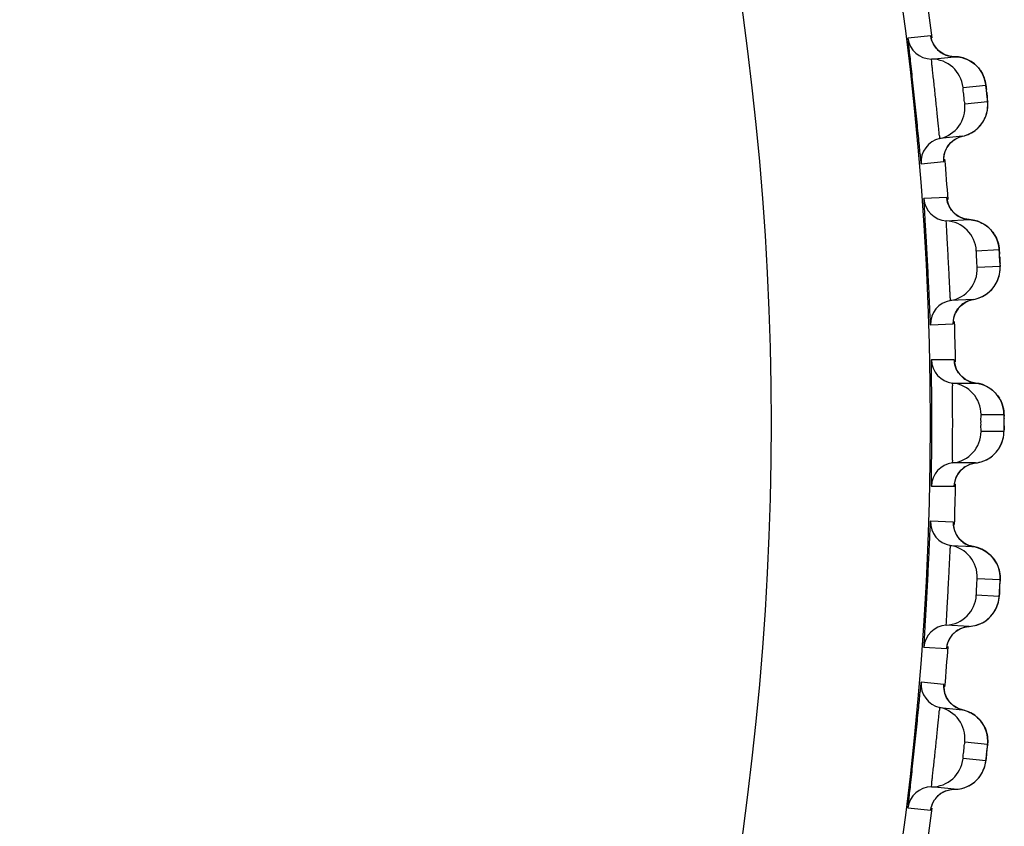
# Model space of a CAD drawing. Units: millimetres. Extents: x 0 to 1300, y 0 to 1600.
# Drawn here: x 268 to 274, y 213 to 218 of the extents above; entities that cross this region are included whole.
import ezdxf

# ---------------------------------------------------------------- set-up
doc = ezdxf.new("R2010")
doc.units = ezdxf.units.MM
doc.header["$LTSCALE"] = 104.296296
doc.layers.add('DEF_LAYER_ASSEM_MEMBER', color=7, linetype='CONTINUOUS')

msp = doc.modelspace()

# ---------------------------------------------------------------- linework, layer by layer
at = {"layer": 'DEF_LAYER_ASSEM_MEMBER', "color": 9, "linetype": 'Continuous'}
for p, q in [((274.0238, 218.1936), (273.8806, 218.1785)), ((274.0266, 218.1792), (274.0247, 218.1905)), ((274.2272, 217.8687), (274.3704, 217.8838)), ((274.3813, 217.7792), (274.2381, 217.7641)), ((273.9636, 217.389), (274.1068, 217.4041)), ((274.1246, 217.1782), (273.9808, 217.1707)), ((274.1266, 217.1637), (274.1253, 217.1751)), ((274.3106, 216.8431), (274.4544, 216.8507)), ((274.4599, 216.7457), (274.3161, 216.7381)), ((274.0223, 216.3779), (274.1661, 216.3854)), ((274.1721, 216.159), (274.028, 216.159)), ((274.1733, 216.1439), (274.1726, 216.155)), ((274.3403, 215.8146), (274.4843, 215.8146)), ((274.4843, 215.7095), (274.3403, 215.7095)), ((274.028, 215.3651), (274.1721, 215.3651)), ((274.1661, 215.1387), (274.0223, 215.1462)), ((274.1666, 215.124), (274.1665, 215.1355)), ((274.3161, 214.7859), (274.4599, 214.7784)), ((274.4544, 214.6734), (274.3106, 214.6809)), ((273.9808, 214.3534), (274.1246, 214.3459)), ((274.1068, 214.12), (273.9636, 214.1351)), ((274.1065, 214.1054), (274.107, 214.1169)), ((274.2381, 213.76), (274.3813, 213.7449)), ((274.3704, 213.6403), (274.2272, 213.6554)), ((273.8806, 213.3456), (274.0238, 213.3305))]:
    msp.add_line(p, q, dxfattribs=at)
at = {"layer": 'DEF_LAYER_ASSEM_MEMBER', "color": 7, "linetype": 'Continuous'}
for p, q in [((274.027, 218.1769), (274.0263, 218.1805)), ((274.0804, 218.0941), (274.0577, 218.116)), ((274.0289, 218.0473), (274.1722, 218.0623)), ((274.2982, 218.0171), (274.2772, 218.0321)), ((274.3619, 217.9236), (274.3545, 217.9431)), ((274.2246, 217.5633), (274.0814, 217.5483)), ((274.203, 217.5569), (274.2246, 217.5633)), ((274.1303, 217.498), (274.1492, 217.5218)), ((274.1269, 217.1614), (274.1263, 217.165)), ((274.1759, 217.0759), (274.1543, 217.099)), ((274.122, 217.0318), (274.2659, 217.0394)), ((274.3894, 216.9876), (274.3691, 217.0037)), ((274.4481, 216.8909), (274.4417, 216.9107)), ((274.3918, 216.5851), (274.4082, 216.6013)), ((274.2921, 216.5383), (274.1483, 216.5308)), ((274.1945, 216.478), (274.2146, 216.5007)), ((274.2702, 216.533), (274.2921, 216.5383)), ((274.1736, 216.1414), (274.1732, 216.1453)), ((274.1619, 216.0129), (274.3059, 216.0129)), ((274.4848, 215.7527), (274.4848, 215.782)), ((274.3059, 215.5112), (274.1619, 215.5112)), ((274.2394, 215.4872), (274.2721, 215.5035)), ((274.2721, 215.5035), (274.3059, 215.5112)), ((274.2132, 215.4653), (274.2394, 215.4872)), ((274.1667, 215.1216), (274.1665, 215.1253)), ((274.1483, 214.9933), (274.2921, 214.9858)), ((274.4097, 214.9212), (274.3913, 214.9394)), ((274.4579, 214.8188), (274.4536, 214.8392)), ((274.3694, 214.5206), (274.3875, 214.5349)), ((274.2659, 214.4847), (274.122, 214.4923)), ((274.1849, 214.4555), (274.2121, 214.4715)), ((274.2121, 214.4715), (274.2435, 214.4818)), ((274.2435, 214.4818), (274.2659, 214.4847)), ((274.1065, 214.103), (274.1065, 214.1067)), ((274.0814, 213.9758), (274.2246, 213.9608)), ((274.2246, 213.9608), (274.196, 213.97)), ((274.3386, 213.8901), (274.3212, 213.9093)), ((274.3814, 213.7853), (274.3782, 213.8059)), ((274.1722, 213.4618), (274.0289, 213.4768)), ((274.1497, 213.46), (274.1722, 213.4618)), ((274.2775, 213.4922), (274.2963, 213.5055))]:
    msp.add_line(p, q, dxfattribs=at)
for points in [[(274.0577, 218.116), (274.0412, 218.1401), (274.0311, 218.1628), (274.027, 218.1769)], [(274.1722, 218.0623), (274.1422, 218.0654), (274.1088, 218.0766), (274.0804, 218.0941)], [(274.2772, 218.0321), (274.2534, 218.0448), (274.227, 218.0545), (274.1983, 218.0605), (274.1722, 218.0623)], [(274.3545, 217.9431), (274.3445, 217.9627), (274.3318, 217.9819), (274.3164, 218.0002), (274.2982, 218.0171)], [(274.3767, 217.8286), (274.3745, 217.8489), (274.3725, 217.8668), (274.371, 217.8798), (274.3697, 217.8896), (274.367, 217.9048), (274.3619, 217.9236)], [(274.382, 217.7455), (274.3824, 217.7624), (274.3819, 217.7743), (274.3812, 217.7829), (274.3801, 217.7944), (274.3786, 217.8099), (274.3767, 217.8286)], [(274.3373, 217.6323), (274.3505, 217.6504), (274.3612, 217.6693), (274.3697, 217.6886), (274.3758, 217.708), (274.3799, 217.7271), (274.382, 217.7455)], [(274.2246, 217.5633), (274.2357, 217.5661), (274.2605, 217.5747), (274.2832, 217.5861), (274.3036, 217.5997), (274.3217, 217.6153), (274.3373, 217.6323)], [(274.1492, 217.5218), (274.1736, 217.5419), (274.203, 217.5569)], [(274.1095, 217.4473), (274.117, 217.4722), (274.1303, 217.498)], [(274.1065, 217.4178), (274.1065, 217.4177), (274.1067, 217.4268), (274.1095, 217.4473)], [(274.1543, 217.099), (274.1391, 217.1239), (274.1303, 217.1471), (274.1269, 217.1614)], [(274.2659, 217.0394), (274.2361, 217.0441), (274.2034, 217.0569), (274.1759, 217.0759)], [(274.3691, 217.0037), (274.346, 217.0176), (274.3202, 217.0287), (274.2918, 217.0362), (274.2659, 217.0394)], [(274.4417, 216.9107), (274.4328, 216.9308), (274.4211, 216.9507), (274.4067, 216.9698), (274.3894, 216.9876)], [(274.4568, 216.8157), (274.4557, 216.8336), (274.4549, 216.8467), (274.4541, 216.8565), (274.4521, 216.8719), (274.4481, 216.8909)], [(274.4588, 216.712), (274.4601, 216.7288), (274.4602, 216.7407), (274.46, 216.7494), (274.4595, 216.7609), (274.4588, 216.7764), (274.4568, 216.8157)], [(274.4082, 216.6013), (274.4224, 216.6187), (274.4341, 216.637), (274.4435, 216.6558), (274.4507, 216.6749), (274.4557, 216.6938), (274.4588, 216.712)], [(274.2921, 216.5383), (274.3034, 216.5405), (274.3286, 216.5478), (274.3518, 216.558), (274.3729, 216.5706), (274.3918, 216.5851)], [(274.2146, 216.5007), (274.24, 216.5195), (274.2702, 216.533)], [(274.1711, 216.4284), (274.1798, 216.453), (274.1945, 216.478)], [(274.1665, 216.3992), (274.1665, 216.3991), (274.1672, 216.4081), (274.1711, 216.4284)], [(274.1984, 216.0771), (274.1844, 216.1026), (274.1764, 216.1264), (274.1736, 216.1414)], [(274.3059, 216.0129), (274.2772, 216.0189), (274.2453, 216.0332), (274.2188, 216.0532), (274.1984, 216.0771)], [(274.4226, 215.9586), (274.4072, 215.9718), (274.3901, 215.9838), (274.3712, 215.9942), (274.3506, 216.0028), (274.3285, 216.0092), (274.3059, 216.0129)], [(274.4779, 215.8644), (274.4729, 215.8807), (274.4662, 215.8972), (274.4579, 215.9135), (274.4478, 215.9292), (274.4361, 215.9443), (274.4226, 215.9586)], [(274.4843, 215.8209), (274.4834, 215.8336), (274.4813, 215.8489), (274.4779, 215.8644)], [(274.4848, 215.782), (274.4847, 215.7994), (274.4845, 215.8116), (274.4843, 215.8209)], [(274.4224, 215.5653), (274.4375, 215.5815), (274.4504, 215.5986), (274.4611, 215.6165), (274.4696, 215.6347), (274.476, 215.6531), (274.4805, 215.671), (274.4831, 215.6879), (274.4842, 215.7016), (274.4845, 215.7102), (274.4846, 215.7204), (274.4848, 215.7349), (274.4848, 215.7527)], [(274.3059, 215.5112), (274.3153, 215.5124), (274.3405, 215.5181), (274.364, 215.5266), (274.3856, 215.5375), (274.4051, 215.5506), (274.4224, 215.5653)], [(274.1813, 215.4138), (274.1939, 215.4401), (274.2132, 215.4653)], [(274.1732, 215.3802), (274.1731, 215.3784), (274.1733, 215.38), (274.175, 215.3913), (274.1813, 215.4138)], [(274.1874, 215.0567), (274.1749, 215.0831), (274.1685, 215.1071), (274.1667, 215.1216)], [(274.2921, 214.9858), (274.263, 214.9935), (274.2318, 215.0098), (274.2064, 215.0315), (274.1874, 215.0567)], [(274.3913, 214.9394), (274.3697, 214.9557), (274.3452, 214.9694), (274.3177, 214.9799), (274.2921, 214.9858)], [(274.4536, 214.8392), (274.4469, 214.8601), (274.4374, 214.8811), (274.425, 214.9016), (274.4097, 214.9212)], [(274.4585, 214.7424), (274.4594, 214.7607), (274.4599, 214.7742), (274.4602, 214.7841), (274.4599, 214.7994), (274.4579, 214.8188)], [(274.4496, 214.6394), (274.4527, 214.656), (274.4541, 214.6681), (274.4548, 214.6767), (274.4556, 214.688), (274.4565, 214.7032), (274.4575, 214.7219), (274.4585, 214.7424)], [(274.3875, 214.5349), (274.4034, 214.5506), (274.417, 214.5675), (274.4284, 214.5852), (274.4376, 214.6033), (274.4446, 214.6216), (274.4496, 214.6394)], [(274.2659, 214.4847), (274.277, 214.4857), (274.3028, 214.4903), (274.3269, 214.4979), (274.3492, 214.5081), (274.3694, 214.5206)], [(274.1453, 214.4116), (274.1624, 214.435), (274.1849, 214.4555)], [(274.1264, 214.3595), (274.1264, 214.3594), (274.128, 214.3683), (274.134, 214.3881), (274.1453, 214.4116)], [(274.1238, 214.0371), (274.1127, 214.0641), (274.1076, 214.0884), (274.1065, 214.103)], [(274.196, 213.97), (274.1656, 213.9879), (274.1415, 214.0109), (274.1238, 214.0371)], [(274.3212, 213.9093), (274.3006, 213.9266), (274.2767, 213.9416), (274.2499, 213.9535), (274.2246, 213.9608)], [(274.3782, 213.8059), (274.3726, 213.8272), (274.3642, 213.8487), (274.3529, 213.8698), (274.3386, 213.8901)], [(274.3781, 213.709), (274.3799, 213.7272), (274.3811, 213.7406), (274.3819, 213.7505), (274.3824, 213.7659), (274.3814, 213.7853)], [(274.3638, 213.6066), (274.3678, 213.623), (274.3698, 213.6351), (274.3709, 213.6436), (274.3723, 213.6549), (274.374, 213.67), (274.3781, 213.709)], [(274.2963, 213.5055), (274.313, 213.5204), (274.3275, 213.5365), (274.3397, 213.5536), (274.3499, 213.5712), (274.3578, 213.5891), (274.3638, 213.6066)], [(274.1722, 213.4618), (274.1834, 213.4621), (274.2094, 213.4654), (274.2339, 213.4717), (274.2566, 213.4808), (274.2775, 213.4922)], [(274.0479, 213.3951), (274.0663, 213.4175), (274.0898, 213.4368)], [(274.0898, 213.4368), (274.1178, 213.4514), (274.1497, 213.46)], [(274.0263, 213.344), (274.0263, 213.3439), (274.0285, 213.3527), (274.0354, 213.3722), (274.0479, 213.3951)]]:
    msp.add_lwpolyline(points, dxfattribs=at)
at = {"layer": 'DEF_LAYER_ASSEM_MEMBER', "color": 9, "linetype": 'Continuous'}
for radius in [19.3341, 18.3342]:
    msp.add_circle((254.6866, 215.762), radius, dxfattribs=at)
at = {"layer": 'DEF_LAYER_ASSEM_MEMBER', "color": 7, "linetype": 'Continuous'}
for centre, radius, start, end in [((254.6866, 215.762), 19.4974, 7.12796, 7.87247), ((274.0294, 218.1972), 0.15, 187.15966, 269.83234), ((274.0284, 217.8473), 0.1999, 6.13694, 89.83271), ((274.0393, 217.7437), 0.1999, 282.16726, 5.86309), ((274.113, 217.4017), 0.15, 102.16766, 184.84034), ((254.6866, 215.762), 19.4974, 4.12792, 4.87372), ((274.1303, 217.1816), 0.15, 184.15966, 266.83234), ((274.111, 216.8322), 0.1999, 3.13694, 86.83271), ((274.1164, 216.7282), 0.1999, 279.16726, 2.86309), ((274.1722, 216.3827), 0.15, 99.16766, 181.84034), ((254.6866, 215.762), 19.4974, 1.12653, 1.87283), ((274.178, 216.162), 0.15, 181.15966, 263.83234), ((274.1404, 215.8141), 0.1999, 0.13694, 83.83271), ((274.1404, 215.71), 0.1999, 276.16726, 359.86309), ((274.178, 215.3621), 0.15, 96.16766, 178.84034), ((254.6866, 215.762), 19.4974, 358.12843, 358.87754), ((274.1722, 215.1414), 0.15, 178.15966, 260.83234), ((274.1164, 214.7959), 0.1999, 357.13694, 80.83271), ((274.111, 214.6919), 0.1999, 273.16726, 356.86309), ((274.1303, 214.3425), 0.15, 93.16766, 175.84034), ((254.6866, 215.762), 19.4974, 355.12754, 355.87335), ((274.113, 214.1224), 0.15, 175.15966, 257.83234), ((274.0393, 213.7804), 0.1999, 354.13694, 77.83271), ((274.0284, 213.6768), 0.1999, 270.16726, 353.86309), ((274.0294, 213.3269), 0.15, 90.16766, 172.84034), ((254.6866, 215.762), 19.4974, 352.1288, 352.8733)]:
    msp.add_arc(centre, radius, start, end, dxfattribs=at)
at = {"layer": 'DEF_LAYER_ASSEM_MEMBER', "color": 9, "linetype": 'Continuous'}
for centre, radius, start, end in [((274.1724, 218.212), 0.1496, 213.48478, 229.17758), ((274.1723, 218.2119), 0.1494, 229.185, 242.31412), ((274.174, 217.8644), 0.1968, 34.29283, 37.12565), ((270.4201, 217.4173), 3.9779, 6.12165, 6.33491), ((274.256, 217.4169), 0.1496, 142.81869, 157.62179), ((274.2558, 217.4171), 0.1494, 129.68586, 142.81501), ((274.2739, 217.1888), 0.1496, 210.48478, 226.17758), ((274.2738, 217.1887), 0.1494, 226.185, 239.31412), ((274.2573, 216.8416), 0.1968, 31.29283, 34.12565), ((270.4851, 216.5916), 3.9779, 3.12165, 3.33491), ((274.3156, 216.3906), 0.1494, 126.68586, 139.81501), ((274.3158, 216.3905), 0.1496, 139.81869, 154.62179), ((274.3218, 216.1618), 0.1496, 207.53638, 223.17789), ((274.3216, 216.1616), 0.1494, 223.185, 236.31412), ((274.287, 215.8159), 0.1967, 27.94274, 31.12612), ((270.8253, 215.765), 3.6596, 0.159, 0.40721), ((269.9668, 215.7621), 4.518, 359.99982, 0.16656), ((270.083, 215.7618), 4.4019, 359.76959, 0.00277), ((274.287, 215.7082), 0.1967, 328.87397, 332.05737), ((274.3218, 215.3623), 0.1496, 136.82172, 152.39371), ((274.3216, 215.3625), 0.1494, 123.68588, 136.815), ((274.3158, 215.1336), 0.1496, 204.48472, 220.17758), ((274.3156, 215.1335), 0.1494, 220.185, 233.31412), ((269.921, 214.9636), 4.543, 356.86875, 357.13532), ((270.6698, 214.9267), 3.7932, 357.12734, 357.38921), ((274.2573, 214.6825), 0.1968, 325.87428, 328.81977), ((274.2738, 214.3354), 0.1494, 120.68586, 133.81501), ((274.2739, 214.3352), 0.1496, 133.81869, 148.62146), ((274.256, 214.1071), 0.1496, 201.48472, 217.17758), ((274.2558, 214.107), 0.1494, 217.185, 230.31412), ((270.6042, 214.0913), 3.7932, 354.12734, 354.38921), ((269.8583, 214.1674), 4.543, 353.86875, 354.13532), ((274.174, 213.6597), 0.1968, 322.87428, 325.81977), ((274.1724, 213.3121), 0.1496, 130.81869, 145.62146), ((274.1723, 213.3122), 0.1494, 117.68586, 130.81501)]:
    msp.add_arc(centre, radius, start, end, dxfattribs=at)
at = {"layer": 'DEF_LAYER_ASSEM_MEMBER', "color": 7, "linetype": 'Continuous'}
for points, knots in [([(273.8806, 218.1785), (273.8781, 218.1783), (273.8823, 218.169), (273.8813, 218.1609), (273.8843, 218.1403), (273.8871, 218.1083), (273.8928, 218.0597), (273.8992, 218.0008), (273.9095, 217.9076), (273.9228, 217.7838), (273.9355, 217.66), (273.9448, 217.5667), (273.9508, 217.5078), (273.9553, 217.459), (273.9593, 217.4272), (273.9606, 217.4064), (273.9632, 217.3987), (273.9611, 217.3888), (273.9636, 217.389)], [0, 0, 0, 0, 0.009562, 0.021404, 0.037831, 0.083802, 0.145792, 0.221496, 0.308043, 0.500003, 0.691963, 0.77851, 0.854213, 0.916203, 0.962172, 0.978597, 0.990439, 1, 1, 1, 1]), ([(273.9808, 217.1707), (273.9782, 217.1705), (273.9819, 217.1611), (273.9805, 217.153), (273.9825, 217.1323), (273.9835, 217.1003), (273.9867, 217.0514), (273.99, 216.9923), (273.9955, 216.8986), (274.0022, 216.7743), (274.0085, 216.65), (274.0129, 216.5563), (274.0157, 216.4972), (274.0177, 216.4482), (274.02, 216.4162), (274.0202, 216.3954), (274.0225, 216.3876), (274.0198, 216.3778), (274.0223, 216.3779)], [0, 0, 0, 0, 0.009562, 0.021404, 0.037831, 0.083802, 0.145792, 0.221496, 0.308043, 0.500003, 0.691963, 0.77851, 0.854213, 0.916203, 0.962172, 0.978597, 0.990439, 1, 1, 1, 1]), ([(274.0223, 215.1462), (274.0198, 215.1463), (274.0225, 215.1365), (274.0202, 215.1287), (274.02, 215.1079), (274.0177, 215.0758), (274.0157, 215.0269), (274.0129, 214.9678), (274.0085, 214.8741), (274.0022, 214.7498), (273.9955, 214.6255), (273.99, 214.5318), (273.9867, 214.4727), (273.9835, 214.4238), (273.9825, 214.3917), (273.9805, 214.371), (273.9819, 214.363), (273.9782, 214.3535), (273.9808, 214.3534)], [0, 0, 0, 0, 0.009562, 0.021404, 0.037831, 0.083801, 0.145792, 0.221496, 0.308043, 0.500003, 0.691963, 0.77851, 0.854213, 0.916203, 0.962172, 0.978598, 0.990439, 1, 1, 1, 1]), ([(273.9636, 214.1351), (273.9611, 214.1353), (273.9632, 214.1254), (273.9606, 214.1177), (273.9593, 214.0969), (273.9553, 214.0651), (273.9508, 214.0163), (273.9448, 213.9574), (273.9355, 213.8641), (273.9228, 213.7402), (273.9095, 213.6165), (273.8992, 213.5232), (273.8928, 213.4644), (273.8871, 213.4157), (273.8843, 213.3838), (273.8813, 213.3632), (273.8823, 213.3551), (273.8781, 213.3458), (273.8806, 213.3456)], [0, 0, 0, 0, 0.009562, 0.021404, 0.037831, 0.083801, 0.145792, 0.221496, 0.308043, 0.500003, 0.691963, 0.77851, 0.854213, 0.916203, 0.962172, 0.978598, 0.990439, 1, 1, 1, 1])]:
    msp.add_open_spline(points, degree=3, knots=knots, dxfattribs=at)
at = {"layer": 'DEF_LAYER_ASSEM_MEMBER', "color": 9, "linetype": 'Continuous'}
for points, knots in [([(274.0247, 218.1905), (274.0245, 218.1913), (274.0242, 218.192), (274.0241, 218.1936), (274.0238, 218.1936)], [0, 0, 0, 0, 0.742714, 1, 1, 1, 1]), ([(274.0814, 217.5483), (274.0798, 217.5481), (274.0818, 217.5586), (274.0775, 217.5686), (274.0767, 217.5935), (274.073, 217.6232), (274.0695, 217.6608), (274.0634, 217.7195), (274.0555, 217.7976), (274.047, 217.8757), (274.0407, 217.9344), (274.0363, 217.972), (274.0337, 218.0019), (274.0294, 218.0265), (274.0315, 218.0372), (274.0273, 218.0471), (274.0289, 218.0473)], [0, 0, 0, 0, 0.009607, 0.037989, 0.084083, 0.146137, 0.221791, 0.308162, 0.499521, 0.691009, 0.77753, 0.853364, 0.915598, 0.961849, 0.990343, 1, 1, 1, 1]), ([(274.2381, 217.7641), (274.2368, 217.764), (274.2387, 217.7725), (274.2352, 217.7801), (274.2346, 217.7977), (274.2321, 217.8162), (274.2307, 217.835), (274.2276, 217.8523), (274.2295, 217.8606), (274.2258, 217.8685), (274.2272, 217.8687)], [0, 0, 0, 0, 0.037941, 0.145825, 0.307487, 0.498693, 0.690337, 0.853057, 0.96189, 1, 1, 1, 1]), ([(274.3704, 217.8838), (274.371, 217.8838), (274.3702, 217.8797), (274.373, 217.8729), (274.373, 217.8629), (274.3737, 217.8562)], [0, 0, 0, 0, 0.068905, 0.269634, 1, 1, 1, 1]), ([(274.3753, 217.8415), (274.3761, 217.8339), (274.3772, 217.8199), (274.3808, 217.7992), (274.3785, 217.7892), (274.383, 217.7794), (274.3813, 217.7792)], [0, 0, 0, 0, 0.367308, 0.695386, 0.919886, 1, 1, 1, 1]), ([(274.1068, 217.4041), (274.108, 217.4042), (274.1055, 217.4116), (274.1067, 217.4147), (274.1065, 217.4183)], [0, 0, 0, 0, 0.252841, 1, 1, 1, 1]), ([(274.1253, 217.1751), (274.1251, 217.1759), (274.1248, 217.1766), (274.1249, 217.1783), (274.1246, 217.1782)], [0, 0, 0, 0, 0.742714, 1, 1, 1, 1]), ([(274.1483, 216.5308), (274.1467, 216.5307), (274.1492, 216.541), (274.1455, 216.5513), (274.1459, 216.5762), (274.1438, 216.606), (274.1423, 216.6438), (274.1393, 216.7027), (274.1355, 216.7811), (274.1311, 216.8595), (274.1279, 216.9185), (274.1254, 216.9563), (274.1245, 216.9863), (274.1214, 217.0111), (274.1241, 217.0217), (274.1204, 217.0317), (274.122, 217.0318)], [0, 0, 0, 0, 0.009607, 0.037989, 0.084083, 0.146137, 0.221791, 0.308162, 0.499521, 0.691009, 0.77753, 0.853364, 0.915598, 0.961849, 0.990343, 1, 1, 1, 1]), ([(274.3161, 216.7381), (274.3148, 216.7381), (274.3171, 216.7464), (274.314, 216.7543), (274.3144, 216.7718), (274.3128, 216.7905), (274.3124, 216.8093), (274.3102, 216.8268), (274.3125, 216.8349), (274.3093, 216.8431), (274.3106, 216.8431)], [0, 0, 0, 0, 0.037941, 0.145824, 0.307487, 0.498693, 0.690337, 0.853057, 0.96189, 1, 1, 1, 1]), ([(274.4544, 216.8507), (274.4551, 216.8507), (274.454, 216.8467), (274.4565, 216.8397), (274.4559, 216.8297), (274.4563, 216.823)], [0, 0, 0, 0, 0.068905, 0.269634, 1, 1, 1, 1]), ([(274.4572, 216.8082), (274.4576, 216.8006), (274.4579, 216.7865), (274.4605, 216.7657), (274.4576, 216.7558), (274.4616, 216.7458), (274.4599, 216.7457)], [0, 0, 0, 0, 0.367308, 0.695386, 0.919886, 1, 1, 1, 1]), ([(274.1661, 216.3854), (274.1673, 216.3855), (274.1652, 216.393), (274.1666, 216.3961), (274.1666, 216.3996)], [0, 0, 0, 0, 0.252841, 1, 1, 1, 1]), ([(274.028, 216.159), (274.0255, 216.159), (274.0287, 216.1494), (274.0268, 216.1414), (274.0277, 216.1206), (274.0271, 216.0885), (274.0277, 216.0395), (274.028, 215.9803), (274.0285, 215.8865), (274.0286, 215.8129), (274.0286, 215.762)], [0, 0, 0, 0, 0.019114, 0.042792, 0.075638, 0.167567, 0.291538, 0.442932, 0.61602, 1, 1, 1, 1]), ([(274.1726, 216.155), (274.1726, 216.156), (274.1722, 216.1569), (274.1724, 216.159), (274.1721, 216.159)], [0, 0, 0, 0, 0.744008, 1, 1, 1, 1]), ([(274.162, 215.762), (274.162, 215.794), (274.1619, 215.8406), (274.1618, 215.8995), (274.1613, 215.9374), (274.1619, 215.9673), (274.1601, 215.9922), (274.1633, 216.0027), (274.1602, 216.0129), (274.1619, 216.0129)], [0, 0, 0, 0, 0.382647, 0.555489, 0.706996, 0.831352, 0.923781, 0.98072, 1, 1, 1, 1]), ([(274.3399, 215.762), (274.3399, 215.7687), (274.3403, 215.7807), (274.3391, 215.7983), (274.3418, 215.8063), (274.339, 215.8146), (274.3403, 215.8146)], [0, 0, 0, 0, 0.381821, 0.705871, 0.923267, 1, 1, 1, 1]), ([(274.4843, 215.8146), (274.4864, 215.8146), (274.482, 215.8018), (274.4847, 215.7968), (274.4847, 215.791)], [0, 0, 0, 0, 0.266451, 1, 1, 1, 1]), ([(274.0286, 215.762), (274.0286, 215.7112), (274.0285, 215.6376), (274.028, 215.5438), (274.0277, 215.4846), (274.0271, 215.4356), (274.0277, 215.4035), (274.0268, 215.3827), (274.0287, 215.3747), (274.0255, 215.3651), (274.028, 215.3651)], [0, 0, 0, 0, 0.383974, 0.557058, 0.70845, 0.832417, 0.924348, 0.957197, 0.980879, 1, 1, 1, 1]), ([(274.1619, 215.5112), (274.1602, 215.5112), (274.1633, 215.5214), (274.1601, 215.5318), (274.1619, 215.5567), (274.1613, 215.5866), (274.1618, 215.6244), (274.1619, 215.6835), (274.162, 215.73), (274.162, 215.762)], [0, 0, 0, 0, 0.019234, 0.076055, 0.16834, 0.292582, 0.444049, 0.616952, 1, 1, 1, 1]), ([(274.3403, 215.7095), (274.339, 215.7095), (274.3418, 215.7177), (274.3391, 215.7257), (274.3403, 215.7433), (274.3399, 215.7553), (274.3399, 215.762)], [0, 0, 0, 0, 0.076067, 0.292466, 0.616705, 1, 1, 1, 1]), ([(274.4848, 215.7441), (274.4848, 215.7395), (274.4845, 215.7314), (274.4852, 215.7197), (274.4835, 215.7146), (274.4851, 215.7095), (274.4843, 215.7095)], [0, 0, 0, 0, 0.404844, 0.724507, 0.929293, 1, 1, 1, 1]), ([(274.1721, 215.3651), (274.1733, 215.3651), (274.1715, 215.3729), (274.1731, 215.3761), (274.1733, 215.3797)], [0, 0, 0, 0, 0.252811, 1, 1, 1, 1]), ([(274.1665, 215.1355), (274.1664, 215.1363), (274.1662, 215.137), (274.1664, 215.1386), (274.1661, 215.1387)], [0, 0, 0, 0, 0.742706, 1, 1, 1, 1]), ([(274.122, 214.4923), (274.1204, 214.4923), (274.124, 214.5024), (274.1214, 214.5129), (274.1244, 214.5376), (274.1254, 214.5675), (274.1279, 214.6052), (274.1311, 214.6641), (274.1354, 214.7425), (274.1393, 214.821), (274.1423, 214.88), (274.1438, 214.9178), (274.1459, 214.9477), (274.1455, 214.9727), (274.1492, 214.983), (274.1467, 214.9934), (274.1483, 214.9933)], [0, 0, 0, 0, 0.009605, 0.03798, 0.08406, 0.1461, 0.221739, 0.308097, 0.499449, 0.690948, 0.777481, 0.853329, 0.915574, 0.961835, 0.990337, 1, 1, 1, 1]), ([(274.3106, 214.6809), (274.3093, 214.681), (274.3125, 214.6891), (274.3102, 214.6972), (274.3124, 214.7147), (274.3128, 214.7335), (274.3144, 214.7522), (274.314, 214.7698), (274.3171, 214.7776), (274.3148, 214.786), (274.3161, 214.7859)], [0, 0, 0, 0, 0.038048, 0.146214, 0.308282, 0.499917, 0.691972, 0.853911, 0.961971, 1, 1, 1, 1]), ([(274.4599, 214.7784), (274.4621, 214.7783), (274.4568, 214.7652), (274.4594, 214.7599), (274.4591, 214.7539)], [0, 0, 0, 0, 0.267134, 1, 1, 1, 1]), ([(274.4571, 214.7155), (274.4568, 214.7099), (274.456, 214.7002), (274.4562, 214.686), (274.4537, 214.6798), (274.4554, 214.6734), (274.4544, 214.6734)], [0, 0, 0, 0, 0.396818, 0.718113, 0.927211, 1, 1, 1, 1]), ([(274.1246, 214.3459), (274.1258, 214.3458), (274.1245, 214.3535), (274.1262, 214.3564), (274.1265, 214.3599)], [0, 0, 0, 0, 0.25284, 1, 1, 1, 1]), ([(274.107, 214.1169), (274.107, 214.1176), (274.1068, 214.1184), (274.1071, 214.12), (274.1068, 214.12)], [0, 0, 0, 0, 0.742706, 1, 1, 1, 1]), ([(274.0289, 213.4768), (274.0273, 213.477), (274.0315, 213.4868), (274.0294, 213.4975), (274.0337, 213.522), (274.0363, 213.5518), (274.0407, 213.5893), (274.047, 213.648), (274.0554, 213.726), (274.0634, 213.8042), (274.0694, 213.863), (274.0729, 213.9007), (274.0767, 213.9304), (274.0775, 213.9554), (274.0818, 213.9655), (274.0798, 213.976), (274.0814, 213.9758)], [0, 0, 0, 0, 0.009605, 0.03798, 0.08406, 0.1461, 0.221739, 0.308097, 0.499449, 0.690948, 0.777481, 0.853329, 0.915574, 0.961835, 0.990337, 1, 1, 1, 1]), ([(274.2272, 213.6554), (274.2258, 213.6555), (274.2294, 213.6634), (274.2276, 213.6717), (274.2307, 213.689), (274.2321, 213.7077), (274.2346, 213.7263), (274.2352, 213.7439), (274.2387, 213.7516), (274.2368, 213.7601), (274.2381, 213.76)], [0, 0, 0, 0, 0.038048, 0.146214, 0.308282, 0.499917, 0.691972, 0.853911, 0.961971, 1, 1, 1, 1]), ([(274.3813, 213.7449), (274.3835, 213.7447), (274.3775, 213.7319), (274.3798, 213.7264), (274.3792, 213.7205)], [0, 0, 0, 0, 0.267134, 1, 1, 1, 1]), ([(274.3753, 213.6822), (274.3747, 213.6767), (274.3733, 213.667), (274.3728, 213.6528), (274.37, 213.6468), (274.3714, 213.6402), (274.3704, 213.6403)], [0, 0, 0, 0, 0.396818, 0.718113, 0.927211, 1, 1, 1, 1]), ([(274.0238, 213.3305), (274.025, 213.3304), (274.0241, 213.3381), (274.026, 213.3409), (274.0265, 213.3444)], [0, 0, 0, 0, 0.25284, 1, 1, 1, 1])]:
    msp.add_open_spline(points, degree=3, knots=knots, dxfattribs=at)
for points in [[(274.0238, 218.1936), (274.0267, 218.171), (274.0351, 218.1485), (274.0476, 218.1295)], [(274.1029, 218.0796), (274.1239, 218.0685), (274.1484, 218.0624), (274.1722, 218.0623)], [(274.1722, 218.0623), (274.2037, 218.0622), (274.236, 218.0542), (274.264, 218.0396)], [(274.264, 218.0396), (274.2899, 218.0262), (274.3133, 218.0064), (274.3309, 217.9832)], [(274.3366, 217.9753), (274.3549, 217.9484), (274.3669, 217.9161), (274.3704, 217.8838)], [(274.3674, 217.6829), (274.3797, 217.713), (274.3847, 217.7469), (274.3813, 217.7792)], [(274.3101, 217.6049), (274.335, 217.6255), (274.3553, 217.6531), (274.3674, 217.6829)], [(274.1604, 217.5321), (274.1787, 217.5472), (274.2013, 217.5583), (274.2246, 217.5633)], [(274.2246, 217.5633), (274.2556, 217.57), (274.2857, 217.5847), (274.3101, 217.6049)], [(274.1068, 217.4041), (274.1048, 217.4275), (274.1087, 217.4521), (274.1176, 217.4739)], [(274.1246, 217.1782), (274.1262, 217.1555), (274.1335, 217.1326), (274.145, 217.1129)], [(274.1975, 217.0602), (274.218, 217.0481), (274.2421, 217.0407), (274.2659, 217.0394)], [(274.2659, 217.0394), (274.2973, 217.0376), (274.3292, 217.0279), (274.3564, 217.0119)], [(274.3564, 217.0119), (274.3815, 216.9971), (274.4038, 216.9762), (274.4202, 216.952)], [(274.4255, 216.9438), (274.4424, 216.916), (274.4526, 216.8831), (274.4544, 216.8507)], [(274.441, 216.6503), (274.4548, 216.6796), (274.4615, 216.7133), (274.4599, 216.7457)], [(274.3797, 216.5754), (274.4056, 216.5946), (274.4273, 216.6211), (274.441, 216.6503)], [(274.2921, 216.5383), (274.3234, 216.5434), (274.3542, 216.5565), (274.3797, 216.5754)], [(274.2263, 216.5104), (274.2454, 216.5247), (274.2686, 216.5345), (274.2921, 216.5383)], [(274.1661, 216.3854), (274.1654, 216.409), (274.1705, 216.4333), (274.1806, 216.4546)], [(274.1721, 216.159), (274.1725, 216.1361), (274.1786, 216.1129), (274.1891, 216.0926)], [(274.2387, 216.0373), (274.2586, 216.0241), (274.2822, 216.0155), (274.3059, 216.0129)], [(274.3059, 216.0129), (274.3375, 216.0095), (274.3691, 215.9979), (274.3956, 215.9803)], [(274.3956, 215.9803), (274.4196, 215.9642), (274.4405, 215.9423), (274.4554, 215.9176)], [(274.4608, 215.9081), (274.4759, 215.8797), (274.4842, 215.8467), (274.4843, 215.8146)], [(274.4608, 215.616), (274.4759, 215.6444), (274.4842, 215.6773), (274.4843, 215.7095)], [(274.3952, 215.5436), (274.4194, 215.5596), (274.4404, 215.5816), (274.4554, 215.6065)], [(274.2387, 215.4868), (274.2586, 215.5), (274.2822, 215.5086), (274.3059, 215.5112)], [(274.3059, 215.5112), (274.3374, 215.5146), (274.3688, 215.5261), (274.3952, 215.5436)], [(274.1721, 215.3651), (274.1725, 215.388), (274.1786, 215.4114), (274.1892, 215.4317)], [(274.1661, 215.1387), (274.1654, 215.1159), (274.1702, 215.0923), (274.1796, 215.0716)], [(274.2263, 215.0136), (274.2454, 214.9994), (274.2686, 214.9896), (274.2921, 214.9858)], [(274.2921, 214.9858), (274.3232, 214.9807), (274.3539, 214.9677), (274.3793, 214.949)], [(274.3793, 214.949), (274.4053, 214.9298), (274.4271, 214.9033), (274.4409, 214.8741)], [(274.4409, 214.8741), (274.4548, 214.8447), (274.4615, 214.8109), (274.4599, 214.7784)], [(274.4257, 214.5806), (274.4424, 214.6083), (274.4526, 214.6411), (274.4544, 214.6734)], [(274.3568, 214.5124), (274.3818, 214.5272), (274.4039, 214.5481), (274.4202, 214.5721)], [(274.1975, 214.4639), (274.218, 214.476), (274.2421, 214.4834), (274.2659, 214.4847)], [(274.2659, 214.4847), (274.2975, 214.4865), (274.3295, 214.4963), (274.3568, 214.5124)], [(274.1246, 214.3459), (274.1263, 214.3693), (274.1339, 214.393), (274.1462, 214.4132)], [(274.1068, 214.12), (274.1049, 214.0973), (274.1084, 214.0736), (274.1168, 214.0523)], [(274.1604, 213.992), (274.1787, 213.9768), (274.2013, 213.9658), (274.2246, 213.9608)], [(274.2246, 213.9608), (274.2554, 213.9541), (274.2854, 213.9395), (274.3097, 213.9195)], [(274.3097, 213.9195), (274.3347, 213.8989), (274.3551, 213.8713), (274.3673, 213.8414)], [(274.3673, 213.8414), (274.3797, 213.8113), (274.3847, 213.7772), (274.3813, 213.7449)], [(274.3368, 213.5491), (274.355, 213.5759), (274.3669, 213.6081), (274.3704, 213.6403)], [(274.2645, 213.4847), (274.2902, 213.4981), (274.3134, 213.5178), (274.3309, 213.5409)], [(274.1029, 213.4445), (274.1239, 213.4556), (274.1484, 213.4617), (274.1722, 213.4618)], [(274.1722, 213.4618), (274.2039, 213.4619), (274.2364, 213.47), (274.2645, 213.4847)], [(274.0238, 213.3305), (274.0268, 213.3539), (274.0356, 213.3771), (274.0489, 213.3966)]]:
    msp.add_open_spline(points, degree=3, dxfattribs=at)

doc.saveas('drawing.dxf')
